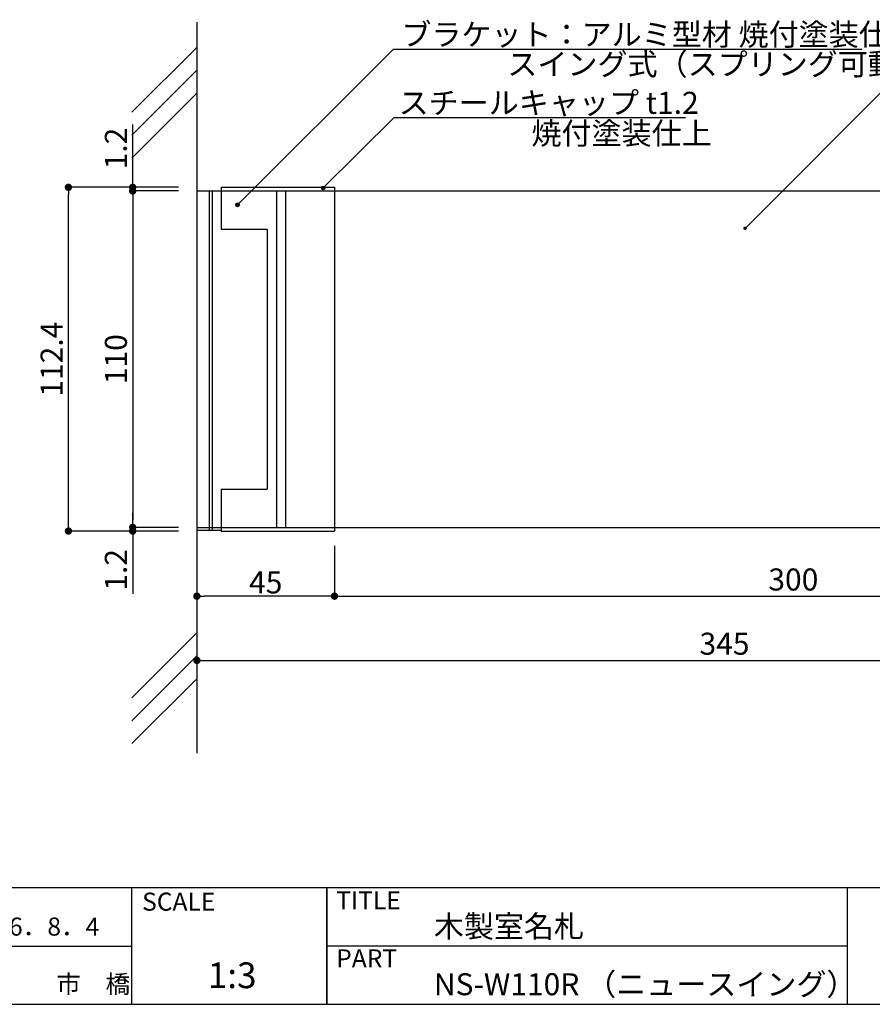
# Model space of a CAD drawing. Extents: x 290 to 570, y 1 to 193.
# Drawn here: x 394 to 487, y 1 to 109 of the extents above; entities that cross this region are included whole.
import ezdxf

# ---------------------------------------------------------------- set-up
doc = ezdxf.new("R2010")
doc.units = 0
doc.header["$MEASUREMENT"] = 0
for name, color, linetype in [('壁', 6, 'Continuous'), ('寸法', 2, 'Continuous'), ('本体１', 7, 'Continuous'), ('本体２', 11, 'Continuous'), ('枠ライン', 1, 'Continuous'), ('枠文字', 4, 'Continuous'), ('枠横ライン', 9, 'Continuous'), ('注釈', 2, 'Continuous')]:
    doc.layers.add(name, color=color, linetype=linetype)
doc.styles.get("Standard").update_dxf_attribs({"font": 'txt.shx', "bigfont": 'extfont.shx'})
doc.styles.add('角ゴ', font='txt.shx', dxfattribs={"bigfont": 'extfont.shx'})
doc.dimstyles.new('KITEI-1$0', dxfattribs={"dimtxt": 2.4, "dimasz": 0.5, "dimexe": 0, "dimexo": 1, "dimgap": 0.3, "dimtad": 3, "dimdec": 0, "dimrnd": 1, "dimzin": 0, "dimdsep": 46, "dimtxsty": 'STANDARD', "dimblk1": 'DOT', "dimblk2": 'DOT', "dimsah": 1, "dimcen": 0.09, "dimclrd": 2, "dimclre": 2, "dimclrt": 2, "dimadec": 0, "dimazin": 0, "dimtfac": 1, "dimtdec": 4, "dimtofl": 0, "dimtmove": 0, "dimatfit": 0, "dimldrblk": 'DOT', "dimfxl": 1, "dimtolj": 1, "dimtzin": 0, "dimarcsym": 0})
doc.dimstyles.new('STANDARD$0', dxfattribs={"dimtxt": 2.4, "dimasz": 0.4, "dimexe": 0, "dimexo": 2, "dimtad": 3, "dimdec": 0, "dimzin": 0, "dimdsep": 46, "dimtxsty": 'STANDARD', "dimblk1": 'DOT', "dimblk2": 'DOT', "dimsah": 1, "dimcen": 2.5, "dimclrd": 2, "dimclre": 2, "dimclrt": 2, "dimadec": 0, "dimazin": 0, "dimtfac": 1, "dimtdec": 4, "dimtofl": 0, "dimtmove": 0, "dimatfit": 3, "dimldrblk": 'DOT', "dimfxl": 1, "dimtolj": 1, "dimtzin": 0, "dimarcsym": 0})

# ---------------------------------------------------------------- blocks, each defined once
blk = doc.blocks.new('_DOT')
at = {"color": 0, "linetype": 'ByBlock'}
blk.add_line((-0.5, 0), (-1, 0), dxfattribs=at)
at = {"color": 0, "linetype": 'ByBlock', "const_width": 0.5}
blk.add_lwpolyline([(-0.25, 0, 1), (0.25, 0, 1)], format="xyb", close=True, dxfattribs=at)
blk = doc.blocks.new('*D1')
at = {"layer": 'DEFPOINTS', "color": 0, "ltscale": 0.3}
for p in [(413.76, 52.93), (428.76, 53.43), (413.76, 45.93)]:
    blk.add_point(p, dxfattribs=at)
at = {"layer": '寸法', "color": 2, "lineweight": -2, "ltscale": 0.3}
for p, q in [((413.76, 50.93), (413.76, 45.93)), ((428.76, 51.43), (428.76, 45.93)), ((427.96, 45.93), (414.56, 45.93))]:
    blk.add_line(p, q, dxfattribs=at)
at = {"layer": '寸法', "color": 2, "lineweight": -2, "ltscale": 0.3, "xscale": 0.8, "yscale": 0.8, "zscale": 0.8, "rotation": 180}
blk.add_blockref('_DOT', (413.76, 45.93), dxfattribs=at)
at = {"layer": '寸法', "color": 2, "lineweight": -2, "ltscale": 0.3, "xscale": 0.8, "yscale": 0.8, "zscale": 0.8}
blk.add_blockref('_DOT', (428.76, 45.93), dxfattribs=at)
at = {"layer": '寸法', "color": 2, "ltscale": 0.3, "insert": (421.26, 47.43), "char_height": 2.4, "attachment_point": 5}
blk.add_mtext('\\A1;45', dxfattribs=at)
blk = doc.blocks.new('*D9')
at = {"layer": 'DEFPOINTS', "color": 0, "ltscale": 0.3}
for p in [(413.76, 90.09), (406.76, 53.43), (413.76, 53.43)]:
    blk.add_point(p, dxfattribs=at)
at = {"layer": '寸法', "color": 2, "ltscale": 0.3}
for p, q in [((411.76, 90.09), (406.76, 90.09)), ((406.76, 89.29), (406.76, 54.23)), ((411.76, 53.43), (406.76, 53.43))]:
    blk.add_line(p, q, dxfattribs=at)
at = {"layer": '寸法', "color": 2, "ltscale": 0.3, "xscale": 0.8, "yscale": 0.8, "zscale": 0.8}
for p, rotation in [((406.76, 90.09), 90), ((406.76, 53.43), 270)]:
    blk.add_blockref('_DOT', p, dxfattribs=dict(at, rotation=rotation))
at = {"layer": '寸法', "color": 2, "ltscale": 0.3, "insert": (404.93, 71.76), "char_height": 2.4, "attachment_point": 5, "rotation": 90}
blk.add_mtext('\\A1;110', dxfattribs=at)
blk = doc.blocks.new('*D10')
at = {"layer": 'DEFPOINTS', "color": 0, "ltscale": 0.3}
for p in [(399.76, 90.49), (413.76, 90.49), (413.76, 53.03)]:
    blk.add_point(p, dxfattribs=at)
at = {"layer": '寸法', "color": 2, "ltscale": 0.3}
for p, q in [((411.76, 90.49), (399.76, 90.49)), ((399.76, 53.83), (399.76, 89.69)), ((411.76, 53.03), (399.76, 53.03))]:
    blk.add_line(p, q, dxfattribs=at)
at = {"layer": '寸法', "color": 2, "ltscale": 0.3, "xscale": 0.8, "yscale": 0.8, "zscale": 0.8}
for p, rotation in [((399.76, 90.49), 90), ((399.76, 53.03), 270)]:
    blk.add_blockref('_DOT', p, dxfattribs=dict(at, rotation=rotation))
at = {"layer": '寸法', "color": 2, "ltscale": 0.3, "insert": (397.93, 71.76), "char_height": 2.4, "attachment_point": 5, "rotation": 90}
blk.add_mtext('\\A1;112.4', dxfattribs=at)
blk = doc.blocks.new('*D13')
at = {"layer": 'DEFPOINTS', "color": 0, "ltscale": 0.3}
for p in [(428.76, 52.93), (528.76, 53.43), (528.76, 45.93)]:
    blk.add_point(p, dxfattribs=at)
at = {"layer": '寸法', "color": 2, "ltscale": 0.3}
for p, q in [((428.76, 50.93), (428.76, 45.93)), ((528.76, 51.43), (528.76, 45.93)), ((429.56, 45.93), (527.96, 45.93))]:
    blk.add_line(p, q, dxfattribs=at)
at = {"layer": '寸法', "color": 2, "ltscale": 0.3, "xscale": 0.8, "yscale": 0.8, "zscale": 0.8, "rotation": 180}
blk.add_blockref('_DOT', (428.76, 45.93), dxfattribs=at)
at = {"layer": '寸法', "color": 2, "ltscale": 0.3, "xscale": 0.8, "yscale": 0.8, "zscale": 0.8}
blk.add_blockref('_DOT', (528.76, 45.93), dxfattribs=at)
at = {"layer": '寸法', "color": 2, "ltscale": 0.3, "insert": (478.76, 47.75), "char_height": 2.4, "attachment_point": 5}
blk.add_mtext('\\A1;300', dxfattribs=at)
blk = doc.blocks.new('*D14')
at = {"layer": 'DEFPOINTS', "color": 0, "ltscale": 0.3}
for p in [(413.76, 52.93), (528.76, 53.43), (528.76, 38.93)]:
    blk.add_point(p, dxfattribs=at)
at = {"layer": '寸法', "color": 2, "ltscale": 0.3}
for p, q in [((413.76, 50.93), (413.76, 38.93)), ((528.76, 51.43), (528.76, 38.93)), ((414.56, 38.93), (527.96, 38.93))]:
    blk.add_line(p, q, dxfattribs=at)
at = {"layer": '寸法', "color": 2, "ltscale": 0.3, "xscale": 0.8, "yscale": 0.8, "zscale": 0.8, "rotation": 180}
blk.add_blockref('_DOT', (413.76, 38.93), dxfattribs=at)
at = {"layer": '寸法', "color": 2, "ltscale": 0.3, "xscale": 0.8, "yscale": 0.8, "zscale": 0.8}
blk.add_blockref('_DOT', (528.76, 38.93), dxfattribs=at)
at = {"layer": '寸法', "color": 2, "ltscale": 0.3, "insert": (471.26, 40.75), "char_height": 2.4, "attachment_point": 5}
blk.add_mtext('\\A1;345', dxfattribs=at)
blk = doc.blocks.new('*D17')
at = {"layer": 'DEFPOINTS', "color": 0, "ltscale": 0.3}
for p in [(406.76, 90.49), (413.76, 90.49), (413.76, 90.09)]:
    blk.add_point(p, dxfattribs=at)
at = {"layer": '寸法', "color": 2, "ltscale": 0.3}
for p, q in [((406.76, 91.29), (406.76, 97.34)), ((411.76, 90.49), (406.76, 90.49)), ((411.76, 90.09), (406.76, 90.09)), ((406.76, 89.29), (406.76, 88.49))]:
    blk.add_line(p, q, dxfattribs=at)
at = {"layer": '寸法', "color": 2, "ltscale": 0.3, "xscale": 0.8, "yscale": 0.8, "zscale": 0.8}
for p, rotation in [((406.76, 90.49), 270), ((406.76, 90.09), 90)]:
    blk.add_blockref('_DOT', p, dxfattribs=dict(at, rotation=rotation))
at = {"layer": '寸法', "color": 2, "ltscale": 0.3, "insert": (404.93, 94.72), "char_height": 2.4, "attachment_point": 5, "rotation": 90, "style": '角ゴ'}
blk.add_mtext('\\A1;1.2', dxfattribs=at)
blk = doc.blocks.new('*D18')
at = {"layer": 'DEFPOINTS', "color": 0, "ltscale": 0.3}
for p in [(406.76, 53.03), (413.76, 53.43), (413.76, 53.03)]:
    blk.add_point(p, dxfattribs=at)
at = {"layer": '寸法', "color": 2, "ltscale": 0.3}
for p, q in [((406.76, 54.23), (406.76, 55.03)), ((411.76, 53.43), (406.76, 53.43)), ((411.76, 53.03), (406.76, 53.03)), ((406.76, 52.23), (406.76, 46.18))]:
    blk.add_line(p, q, dxfattribs=at)
at = {"layer": '寸法', "color": 2, "ltscale": 0.3, "xscale": 0.8, "yscale": 0.8, "zscale": 0.8}
for p, rotation in [((406.76, 53.43), 270), ((406.76, 53.03), 90)]:
    blk.add_blockref('_DOT', p, dxfattribs=dict(at, rotation=rotation))
at = {"layer": '寸法', "color": 2, "ltscale": 0.3, "insert": (404.93, 48.8), "char_height": 2.4, "attachment_point": 5, "rotation": 90}
blk.add_mtext('\\A1;1.2', dxfattribs=at)

msp = doc.modelspace()

# ---------------------------------------------------------------- hatches: boundary and pattern name
at = {"layer": '注釈', "linetype": 'ByBlock'}
h = msp.add_hatch(color=2, dxfattribs=at)
edge = h.paths.add_edge_path()
edge.add_arc((427.533, 90.428), 0.2, 0, 360)
h = msp.add_hatch(color=2, dxfattribs=at)
edge = h.paths.add_edge_path()
edge.add_arc((418.195, 88.582), 0.2, 0, 360)
h = msp.add_hatch(color=2, dxfattribs=at)
edge = h.paths.add_edge_path()
edge.add_arc((473.501, 86.019), 0.2, 0, 360)

# ---------------------------------------------------------------- linework, layer by layer
at = {"layer": '壁', "linetype": 'ByBlock'}
for p, q in [((413.755, 108.485), (413.755, 28.824)), ((406.684, 98.672), (413.755, 105.744)), ((406.684, 96.172), (413.755, 103.244)), ((406.684, 93.672), (413.755, 100.744)), ((406.684, 34.864), (413.755, 41.935)), ((406.684, 32.364), (413.755, 39.435)), ((406.684, 29.864), (413.755, 36.935))]:
    msp.add_line(p, q, dxfattribs=at)
at = {"layer": '本体１'}
for p, q in [((413.755, 90.093), (525.422, 90.093)), ((416.422, 90.093), (416.422, 85.926)), ((428.755, 90.093), (428.755, 53.426)), ((416.422, 85.926), (421.422, 85.926)), ((421.422, 85.926), (421.422, 57.593)), ((416.422, 57.593), (416.422, 53.426)), ((416.422, 57.593), (421.422, 57.593)), ((413.755, 53.426), (525.422, 53.426))]:
    msp.add_line(p, q, dxfattribs=at)
at = {"layer": '本体２'}
for p, q in [((416.422, 90.493), (428.755, 90.493)), ((416.422, 90.493), (416.422, 90.093)), ((428.755, 90.493), (428.755, 90.093)), ((415.089, 90.093), (415.089, 53.093)), ((415.422, 90.093), (415.422, 53.093)), ((422.422, 90.093), (422.422, 53.426)), ((423.422, 90.093), (423.422, 53.426)), ((416.421, 53.093), (413.755, 53.093)), ((416.422, 53.426), (416.422, 53.026)), ((416.422, 53.026), (428.755, 53.026)), ((428.755, 53.426), (428.755, 53.026))]:
    msp.add_line(p, q, dxfattribs=at)
at = {"layer": '枠ライン'}
for p, q in [((406.639, 14.134), (406.639, 1.453)), ((427.938, 1.453), (427.938, 14.134)), ((427.938, 14.134), (427.938, 1.453)), ((427.938, 8.953), (427.938, 14.134)), ((484.622, 14.134), (484.622, 8.952)), ((484.622, 8.952), (484.622, 1.452)), ((379.38, 7.794), (406.639, 7.794)), ((484.622, 7.794), (427.938, 7.794))]:
    msp.add_line(p, q, dxfattribs=at)
at = {"layer": '枠横ライン'}
for p, q in [((570.34, 14.134), (290.116, 14.135)), ((290.116, 1.453), (570.34, 1.452))]:
    msp.add_line(p, q, dxfattribs=at)
at = {"layer": '注釈', "color": 2, "linetype": 'ByBlock', "extrusion": (0, 0, -1)}
for p, q in [((418.195, 88.582), (435.174, 105.561)), ((435.174, 105.561), (438.774, 105.561)), ((473.501, 86.019), (493.028, 105.561)), ((427.533, 90.428), (435.241, 98.106)), ((435.241, 98.106), (438.841, 98.106))]:
    msp.add_line(p, q, dxfattribs=at)
at = {"layer": '注釈'}
for p, q in [((435.674, 105.561), (486.223, 105.561)), ((435.241, 98.106), (467.022, 98.106))]:
    msp.add_line(p, q, dxfattribs=at)
at = {"layer": '注釈', "color": 2, "linetype": 'ByBlock'}
for centre in [(427.533, 90.428), (418.195, 88.582)]:
    msp.add_circle(centre, 0.2, dxfattribs=at)

# ---------------------------------------------------------------- texts
at = {"layer": '枠文字'}
for s, height, p in [('SCALE', 1.9679, (407.789, 11.657)), ('TITLE', 1.9679, (428.939, 11.797)), ('H26．8．4', 1.9679, (389.84, 8.939)), ('木製室名札', 2.4, (439.583, 8.745)), ('PART ', 1.9679, (428.939, 5.479)), ('1:3', 2.808, (414.944, 3.212)), ('市\u3000橋', 1.9679, (398.434, 2.678)), ('NS-W110R （ニュースイング）', 2.4, (439.583, 2.44))]:
    msp.add_text(s, height=height, dxfattribs=at).set_placement(p)
at = {"layer": '注釈'}
for s, p in [('ブラケット：アルミ型材 焼付塗装仕上', (436.043, 105.953)), ('スイング式（スプリング可動）', (447.591, 102.713))]:
    msp.add_text(s, height=2.4, dxfattribs=at).set_placement(p)
at = {"layer": '注釈', "linetype": 'Continuous'}
for s, p in [('スチールキャップ t1.2', (435.745, 98.498)), ('焼付塗装仕上', (450.218, 95.171))]:
    msp.add_text(s, height=2.4, dxfattribs=at).set_placement(p)

# ---------------------------------------------------------------- dimensions: what is measured, and where the dimension line sits
at = {"layer": '寸法', "ltscale": 0.3}
for base, p1, p2, override, picture, middle in [((406.755, 90.493), (413.755, 90.093), (413.755, 90.493), {"dimasz": 0.8, "dimdec": 1, "dimlfac": 3, "dimzin": 8, "dimtxsty": '角ゴ', "dimblk": 'DOT', "dimtdec": 1, "dimlwd": -1, "dimlwe": -1}, '*D17', (404.93, 94.718)), ((399.755, 90.493), (413.756, 53.026), (413.755, 90.493), {"dimasz": 0.8, "dimdec": 1, "dimlfac": 3, "dimzin": 8, "dimtxsty": 'STANDARD', "dimblk": 'DOT', "dimtdec": 1, "dimlwd": -1, "dimlwe": -1}, '*D10', (397.93, 71.759)), ((406.755, 53.426), (413.755, 90.093), (413.755, 53.426), {"dimasz": 0.8, "dimdec": 1, "dimlfac": 3, "dimzin": 8, "dimtxsty": 'STANDARD', "dimblk": 'DOT', "dimtdec": 1, "dimlwd": -1, "dimlwe": -1}, '*D9', (404.93, 71.759)), ((406.755, 53.026), (413.755, 53.426), (413.756, 53.026), {"dimasz": 0.8, "dimdec": 1, "dimlfac": 3, "dimzin": 8, "dimtxsty": 'STANDARD', "dimblk": 'DOT', "dimtdec": 1, "dimlwd": -1, "dimlwe": -1}, '*D18', (404.93, 48.801))]:
    dim = msp.add_linear_dim(base=base, p1=p1, p2=p2, angle=90, dimstyle='STANDARD$0', override=override, dxfattribs=at)
    dim.commit()
    dim.dimension.update_dxf_attribs({"geometry": picture, "text_midpoint": middle})
at = {"layer": '寸法'}
dim = msp.add_linear_dim(base=(413.755, 45.926), p1=(428.755, 53.426), p2=(413.755, 52.926), text='45', dimstyle='KITEI-1$0', override={"dimasz": 0.8, "dimexo": 2, "dimtad": 3, "dimdec": 1, "dimlfac": 3, "dimzin": 8, "dimtxsty": 'STANDARD', "dimtdec": 1}, dxfattribs=at)
dim.commit()
dim.dimension.update_dxf_attribs({"geometry": '*D1', "text_midpoint": (421.255, 47.426)})
at = {"layer": '寸法', "ltscale": 0.3}
for base, p1, picture, middle in [((528.755, 38.926), (413.755, 52.926), '*D14', (471.255, 40.751)), ((528.755, 45.926), (428.755, 52.926), '*D13', (478.755, 47.751))]:
    dim = msp.add_linear_dim(base=base, p1=p1, p2=(528.755, 53.426), dimstyle='STANDARD$0', override={"dimasz": 0.8, "dimdec": 1, "dimlfac": 3, "dimzin": 8, "dimtxsty": 'STANDARD', "dimblk": 'DOT', "dimtdec": 1, "dimlwd": -1, "dimlwe": -1}, dxfattribs=at)
    dim.commit()
    dim.dimension.update_dxf_attribs({"geometry": picture, "text_midpoint": middle})

doc.saveas('drawing.dxf')
